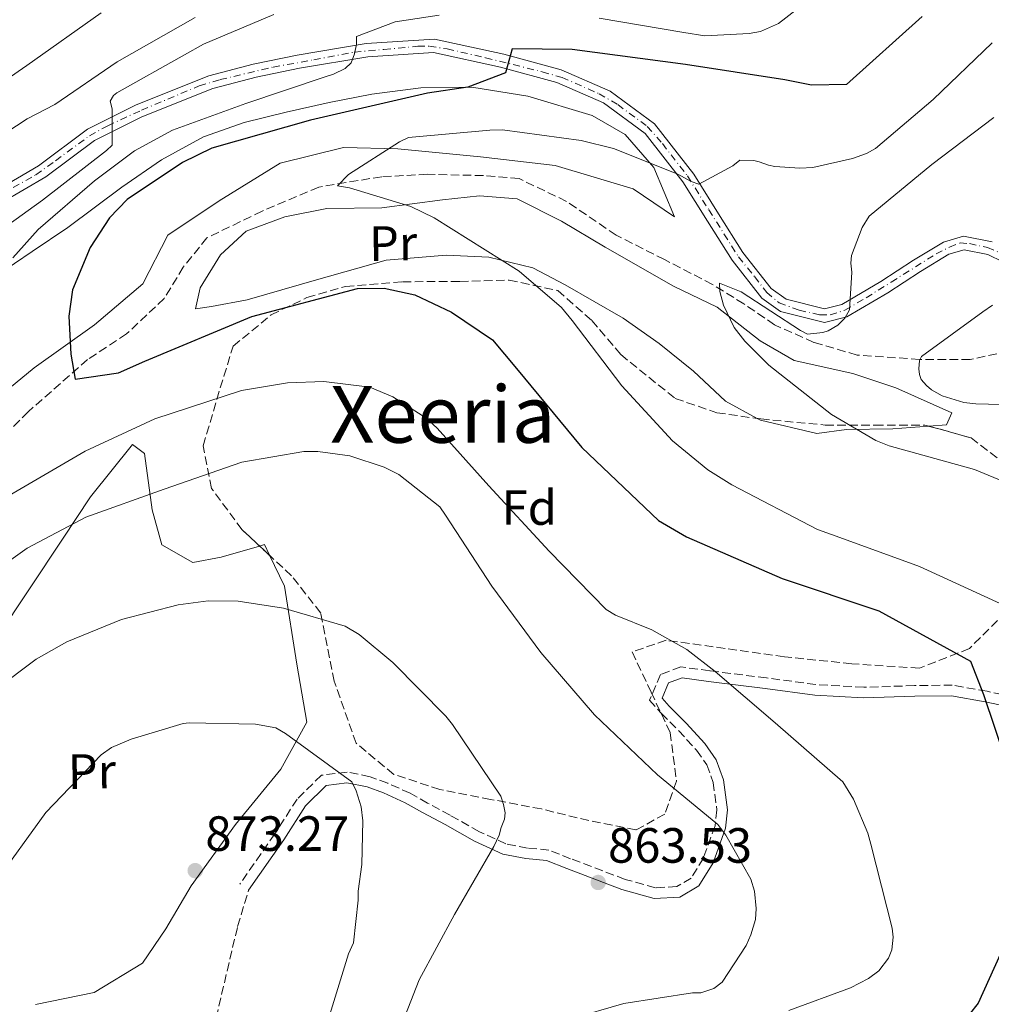
# Model space of a CAD drawing. Units: metres. Extents: x 641085 to 644536, y 4753016 to 4755399.
# Drawn here: x 642257 to 642454, y 4754499 to 4754699 of the extents above; entities that cross this region are included whole.
import ezdxf
from ezdxf.enums import TextEntityAlignment as Align

# ---------------------------------------------------------------- set-up
doc = ezdxf.new("R2010")
doc.units = ezdxf.units.M
doc.header["$MEASUREMENT"] = 0
for name, pattern in [('DGN Style 3', [2.435890702152634, 1.739921930109024, -0.6959687720436097]), ('DGN Style 4', [2.7856150101045474, 1.391937544087219, -0.6959687720436097, 0.001739921930109024, -0.6959687720436097]), ('DGN Style 5', [1.217945351076317, 0.5219765790327072, -0.6959687720436097])]:
    doc.linetypes.add(name, pattern=pattern)
for name, color, linetype, lineweight in [('Barranco lineal', 142, 'DGN Style 3', 13), ('Barranco lineal no visto', 142, 'DGN Style 5', 0), ('Camino', 7, 'DGN Style 3', 0), ('Cota de punto acotado terreno', 7, 'Continuous', 0), ('Curva de nivel directora', 30, 'Continuous', 30), ('Curva de nivel intermedia', 30, 'Continuous', 0), ('Eje pista pavimentada', 7, 'DGN Style 4', 0), ('Etiqueta de uso rústico', 92, 'Continuous', 0), ('Etiqueta de zona arbolada', 92, 'Continuous', 0), ('Línea de cambio de uso (parcela vista)', 92, 'Continuous', 0), ('Línea de pista pavimentada', 7, 'Continuous', 0), ('Margen derecho', 7, 'Continuous', 0), ('pavimentado', 23, 'Continuous', 0), ('Punto acotado terreno (símbolo)', 7, 'Continuous', 0), ('Senda', 7, 'DGN Style 3', 0), ('Texto de Área (paraje) menor', 7, 'Continuous', 0), ('Zona arbolada', 92, 'DGN Style 3', 0)]:
    doc.layers.add(name, color=color, linetype=linetype, lineweight=lineweight)
doc.styles.add('Style-Arial', font='arial.ttf')

# ---------------------------------------------------------------- blocks, each defined once
blk = doc.blocks.new('5PATER')
at = {"layer": 'Barranco lineal no visto', "linetype": 'Continuous', "lineweight": 0}
h = blk.add_hatch(color=51, dxfattribs=at)
edge = h.paths.add_edge_path()
edge.add_ellipse((0, 0), major_axis=(-0.1095731443231308, -0.1110710700762829), ratio=0.9994222409660317, start_angle=0, end_angle=360)

msp = doc.modelspace()

# ---------------------------------------------------------------- linework, layer by layer
at = {"layer": 'Barranco lineal', "color": 142, "linetype": 'DGN Style 3', "lineweight": 13}
msp.add_polyline3d([(642459.9400000004, 4754632.130000001, 833.4499999999972), (642449.75, 4754629.92, 833.6600000000036), (642439.54, 4754629.939999999, 833.9700000000012), (642426.8799999999, 4754630.82, 836.25), (642418.1500000004, 4754633.380000001, 837.0800000000019), (642410.1900000004, 4754636.939999999, 837.529999999999), (642403.9800000006, 4754641.17, 838.3600000000006), (642397.6299999999, 4754645.109999999, 839.5700000000071), (642387.9199999999, 4754650.130000001, 840.5200000000042), (642378.1299999999, 4754655.08, 841.1399999999995), (642368.0700000003, 4754661.930000001, 841.929999999993), (642358.4600000001, 4754666.529999999, 842.6300000000047), (642351.2400000002, 4754667.140000001, 843.1000000000058), (642339.9299999997, 4754667.4, 843.8399999999965), (642330.6799999997, 4754666.92, 844.4400000000023), (642317.9199999999, 4754664.83, 845.279999999999), (642306.4699999997, 4754659.939999999, 846.1300000000047), (642295.3099999997, 4754654.550000001, 847), (642290.5099999999, 4754648.619999999, 847.5599999999978), (642286.6500000004, 4754642.27, 848.1300000000047), (642279.04, 4754635.100000001, 848.9400000000023), (642271.1299999999, 4754629.9, 849.6999999999971), (642259.1200000001, 4754619.34, 851.1699999999984), (642249.5800000001, 4754609.730000001, 852.6499999999943)], dxfattribs=at)
at = {"layer": 'Camino', "color": 7, "linetype": 'DGN Style 3', "lineweight": 0}
msp.add_polyline3d([(642458.609999998, 4754561.59, 847.5399999999937), (642453.19, 4754562.77, 848.25), (642446.1499999991, 4754564.02, 849.179999999993), (642438.5100000014, 4754563.91, 850.3800000000049), (642428.2399999986, 4754563.59, 851.5200000000042), (642418.510000001, 4754564.150000001, 852.4199999999984), (642408.5599999978, 4754565.480000001, 853.3699999999952), (642397.0599999978, 4754566.910000003, 855.0599999999978), (642391.2300000007, 4754567.720000001, 855.8099999999978), (642387.0699999988, 4754566.179999999, 856.350000000006), (642384.8799999983, 4754560.970000001, 857.1499999999943), (642387.2699999999, 4754558.300000002, 857.4100000000036), (642390.7500000001, 4754554.810000001, 857.6699999999984), (642394.36, 4754550.830000003, 857.800000000003), (642396.4600000011, 4754547.920000002, 858.1100000000006), (642397.7499999985, 4754544.340000001, 858.4900000000055), (642398.5100000007, 4754538.770000001, 859.1399999999995), (642398.1299999985, 4754535.529999999, 859.6600000000036), (642395.7699999983, 4754529.01, 860.2200000000014), (642393.3000000005, 4754524.960000002, 860.8300000000019), (642390.3700000001, 4754523.25, 861.2299999999959), (642386.0499999997, 4754523.010000001, 861.7899999999937), (642379.9600000009, 4754524.710000002, 862.9400000000023), (642368.9100000003, 4754528.890000002, 864.029999999999), (642364.519999998, 4754530.630000004, 864.5800000000019), (642360.1799999997, 4754531.050000001, 865.0599999999978), (642355.8199999987, 4754531.910000001, 865.7299999999962), (642350.4400000009, 4754534.340000001, 866.5599999999978), (642344.5300000011, 4754537.680000001, 867.3200000000071), (642339.9600000001, 4754540.160000001, 868.1600000000036), (642336.4100000006, 4754542.130000004, 868.75), (642331.8799999978, 4754544.180000001, 869.2500000000002), (642328.3099999981, 4754545.490000002, 869.75), (642323.659999999, 4754546.42, 870.2700000000042), (642318.4600000001, 4754545.77, 870.8099999999978), (642313.5499999992, 4754540.970000001, 871.6199999999956), (642309.0499999998, 4754533.910000001, 872.300000000003), (642301.9400000019, 4754523.740000002, 873.100000000006)], dxfattribs=at)
at = {"layer": 'Curva de nivel directora', "color": 30, "linetype": 'Continuous', "lineweight": 30, "elevation": 850.0000000000002, "flags": 128}
for points in [[(642440.0699999994, 4754699.330000001), (642424.7199999981, 4754685.550000001), (642417.6500000005, 4754685.45), (642412.2699999983, 4754686.500000001), (642392.1499999993, 4754689.609999999), (642369.2099999997, 4754692.680000001), (642357.0500000003, 4754692.79), (642355.7099999991, 4754687.970000002), (642348.1099999996, 4754685.03), (642339.9299999988, 4754683.789999999), (642316.2599999983, 4754678.36), (642296.2699999991, 4754672.710000002), (642290.3799999993, 4754669.800000002), (642279.1699999999, 4754662.289999999), (642275.5499999989, 4754658.570000002), (642271.6799999998, 4754652.580000003), (642268.1199999992, 4754644.039999999), (642267.3500000002, 4754638.660000001), (642267.7399999992, 4754631.03), (642268.66, 4754625.960000001), (642277.4099999985, 4754627.210000004), (642282.7500000007, 4754629.550000001), (642304.3800000005, 4754638.620000001), (642325.7899999992, 4754644.289999999), (642331.1600000003, 4754644.37), (642337.4000000008, 4754643.04), (642344.7999999992, 4754639.470000003), (642353.0800000007, 4754633.930000002), (642357.9600000001, 4754628.07), (642371.1900000002, 4754612.140000001), (642386.6699999986, 4754597.37), (642392.3700000006, 4754594.060000001), (642411.7099999995, 4754585.570000002), (642431.3099999997, 4754579.060000002), (642449.8300000004, 4754568.860000002), (642452.459999999, 4754562.119999999), (642459.2499999995, 4754541.859999999)], [(642459.3199999988, 4754517.270000001), (642451.3700000005, 4754499.630000001), (642447.7599999984, 4754495.050000001), (642443.8400000001, 4754491.890000002), (642437.6699999988, 4754488.41), (642430.9099999998, 4754486.900000001), (642411.1699999986, 4754483.230000001), (642406.1300000005, 4754479.770000001), (642402.23, 4754475.75), (642392.8099999987, 4754462.050000001), (642392.3199999993, 4754456.67), (642393.8199999991, 4754450.760000001), (642396.1599999992, 4754445.420000001), (642399.6199999994, 4754440.380000001), (642403.6200000005, 4754437.330000003), (642410.4399999998, 4754434.880000002), (642418.1, 4754433.29), (642424.0299999998, 4754433.370000001), (642444.9499999988, 4754433.67), (642455.709999999, 4754432.41)]]:
    msp.add_lwpolyline(points, dxfattribs=at)
at = {"layer": 'Curva de nivel intermedia', "color": 30, "linetype": 'Continuous', "lineweight": 0, "flags": 128}
for points, elevation in [([(642419.5999999996, 4754704.680000001), (642410.9600000007, 4754697.929999999), (642407.3200000017, 4754696.329999999), (642405.0700000009, 4754695.869999998), (642396.0499999997, 4754695.460000002), (642391.8099999997, 4754696.109999999), (642374.7100000004, 4754698.970000001)], 855), ([(642273.9200000018, 4754700.07), (642258.8400000009, 4754689.42), (642244.4599999997, 4754679.489999999), (642229.6800000007, 4754668.009999999), (642216.8500000008, 4754658.099999998), (642212.6799999999, 4754653.810000001), (642207.4200000007, 4754646.830000001), (642203.1600000004, 4754639.01), (642204.8600000013, 4754638.189999999), (642206.0100000001, 4754637.220000001), (642205.4600000003, 4754636.089999998), (642204.3499999995, 4754634.380000001), (642203.5300000013, 4754632.669999998), (642198.1, 4754618.220000001), (642196.5900000011, 4754615.38), (642189.4699999999, 4754600.050000001), (642183.6200000005, 4754585.029999998), (642177.6300000001, 4754569.86), (642171.8000000007, 4754553.279999999), (642169.8400000005, 4754542.26), (642168.0900000003, 4754526.58), (642168.1500000006, 4754522.499999999), (642167.6900000002, 4754505.009999999), (642167.2499999999, 4754486.529999998)], 870), ([(642292.9000000006, 4754699.149999999), (642277.1000000001, 4754690.180000001), (642264.5300000017, 4754681.55), (642258.9300000003, 4754678.65), (642246.0800000003, 4754670.289999999)], 865), ([(642308.8700000009, 4754699.730000001), (642294.5700000003, 4754693.749999999), (642290.7900000006, 4754691.579999999), (642277.0900000011, 4754683.92), (642276.3899999993, 4754683.349999999), (642275.7000000009, 4754682.210000001), (642276.1400000012, 4754680.66), (642276.11, 4754673.329999999), (642275.0000000013, 4754672.189999999), (642262.0300000005, 4754662.140000001), (642247.930000001, 4754652.07)], 860.0000000000002), ([(642342.2800000003, 4754699.640000002), (642333.4199999999, 4754698.249999999), (642325.560000001, 4754695.32), (642325.5800000012, 4754693.77), (642325.1900000002, 4754691.789999999), (642324.5100000005, 4754689.939999999), (642323.260000001, 4754688.800000001), (642320.8800000006, 4754687.640000001), (642319.05, 4754687.050000001), (642303.2000000003, 4754681.749999999), (642288.3299999996, 4754676.319999999), (642280.6400000006, 4754672.130000001), (642272.5400000003, 4754666.09), (642261.1200000008, 4754656.199999998), (642255.990000001, 4754650.489999999)], 855), ([(642454.2500000016, 4754693.990000002), (642442.2900000013, 4754682.539999997), (642430.5900000001, 4754672.649999999), (642428.7700000005, 4754671.640000002), (642425.9600000009, 4754670.609999998), (642417.9500000001, 4754668.81), (642415.2800000012, 4754668.630000001), (642410.2000000007, 4754668.979999999), (642408.9300000012, 4754669.24), (642407.0800000003, 4754669.92), (642405.9500000017, 4754670.189999999), (642403.1300000009, 4754670.289999999), (642401.7400000005, 4754669.140000001), (642394.8800000007, 4754665.380000001), (642393.3200000006, 4754665.92), (642390.6200000005, 4754667.430000001), (642377.5800000004, 4754672.609999999), (642371.0700000017, 4754674.209999999), (642355.1100000001, 4754676.38), (642352.5800000001, 4754676.34), (642336.1, 4754674.84), (642334.2800000005, 4754673.970000001), (642323.9400000006, 4754667.339999998), (642321.7200000011, 4754665.05)], 845), ([(642454.5500000011, 4754678.890000001), (642441.9900000016, 4754669.41), (642429.3099999992, 4754658.939999999), (642427.9300000002, 4754656.659999998), (642425.7599999999, 4754650.99), (642425.6400000014, 4754649.439999999), (642425.8100000012, 4754647.609999998)], 840), ([(642321.7200000011, 4754665.05), (642324.1200000016, 4754664.660000001), (642336.5800000007, 4754660.890000001), (642341.2699999999, 4754658.560000001), (642358.4800000008, 4754647.81), (642367.0400000016, 4754640.46), (642369.1900000018, 4754637.81), (642379.2400000012, 4754624.56), (642389.5499999998, 4754613.430000001), (642396.6800000002, 4754607.599999999), (642401.5199999993, 4754604.57), (642418.8500000008, 4754595.509999999), (642422.6700000007, 4754594.149999999), (642439.5300000008, 4754588.05), (642456.7100000003, 4754580.109999998)], 845), ([(642425.8100000012, 4754647.609999998), (642425.3500000007, 4754639.989999998), (642424.3899999997, 4754638.279999998), (642423.0000000015, 4754636.859999999), (642421.0400000013, 4754635.699999999), (642419.9200000014, 4754635.4), (642416.8200000012, 4754635.08), (642415.4000000019, 4754635.76), (642403.4500000004, 4754643.63), (642399.0500000016, 4754645.4), (642399.0800000007, 4754643.71), (642399.8200000006, 4754640.9), (642401.9999999999, 4754636.42), (642404.15, 4754633.63), (642409.0100000015, 4754628.759999999), (642421.7000000007, 4754618.789999999), (642430.6600000015, 4754613.56), (642433.3500000006, 4754612.469999999), (642450.6200000016, 4754607.640000002), (642466.780000002, 4754600.96)], 840), ([(642454.2699999996, 4754640.9), (642452.3099999992, 4754639.600000001), (642439.8900000006, 4754630.539999999), (642439.4800000016, 4754629.689999999), (642439.3699999999, 4754627.999999999), (642439.5199999996, 4754626.869999998), (642439.8200000012, 4754625.890000001), (642440.9600000012, 4754624.640000001), (642441.9600000003, 4754623.810000001), (642444.0999999995, 4754622.57), (642448.4800000003, 4754621.220000001), (642450.8800000009, 4754620.970000001), (642471.6200000012, 4754620.42)], 835.0000000000001), ([(642255.2600000001, 4754602.409999998), (642270.6400000004, 4754611.369999999), (642284.7800000003, 4754617.909999999), (642302.3200000019, 4754623.660000001), (642311.6100000013, 4754625.189999999), (642318.9299999992, 4754625.439999999), (642328.2600000012, 4754624.3), (642332.9300000004, 4754622.390000002), (642339.6200000005, 4754618.12), (642341.9100000014, 4754616.039999999), (642352.360000001, 4754604.34), (642364.5300000014, 4754591.119999999), (642376.1200000008, 4754579.300000002), (642377.9699999995, 4754578.199999999), (642385.3400000011, 4754575.2), (642392.4400000023, 4754571.21), (642398.1500000008, 4754566.78), (642410.27, 4754556.38), (642423.9800000006, 4754544.449999998), (642426.1399999999, 4754540.949999998), (642429.0600000012, 4754534.090000001), (642429.6500000012, 4754531.84), (642433.9800000007, 4754514.84), (642434.1500000006, 4754513.010000001), (642433.9000000004, 4754510.470000002), (642433.2200000008, 4754508.770000001), (642431.2800000006, 4754506.210000001), (642429.1900000008, 4754504.630000001), (642425.5499999997, 4754502.739999999), (642413.0700000006, 4754498.199999998)], 855), ([(642255.1600000019, 4754589.009999999), (642258.9300000003, 4754591.749999999), (642270.8200000015, 4754597.980000001), (642286.6700000011, 4754603.699999998), (642302.3900000012, 4754609.140000001), (642314.9000000015, 4754611.289999999), (642317.7200000001, 4754611.329999999), (642324.2200000001, 4754610.429999999), (642331.1600000003, 4754608.130000001), (642334.1399999997, 4754606.62), (642342.4099999999, 4754600.109999998), (642343.560000001, 4754598.439999999), (642352.9300000009, 4754584.050000001), (642362.8500000006, 4754570.649999999), (642373.7400000005, 4754557.98), (642386.4600000008, 4754545.890000001), (642398.7200000008, 4754535.779999998), (642400.300000001, 4754533.679999999), (642405.3600000015, 4754524.73), (642406.1000000014, 4754522.349999999), (642406.4299999999, 4754518.830000001), (642406.3200000004, 4754516.570000002), (642405.3800000016, 4754513.449999998), (642404.4200000005, 4754511.329999999), (642399.5900000003, 4754503.929999999), (642397.9200000007, 4754502.63), (642395.2600000007, 4754501.749999999), (642393.5599999997, 4754501.73), (642379.6400000014, 4754499.559999999), (642368.9700000006, 4754496.45)], 860.0000000000002), ([(642252.530000001, 4754563.099999999), (642260.7600000009, 4754569.279999998), (642266.9099999999, 4754572.75), (642277.9800000008, 4754577.27), (642289.5000000009, 4754580.249999999), (642295.5500000014, 4754581.05), (642301.62, 4754580.989999999), (642310.7999999999, 4754579.569999999), (642323.260000001, 4754575.939999999), (642326.0999999997, 4754574.289999999), (642332.9500000007, 4754568.600000001), (642343.6700000005, 4754557.759999999), (642344.9700000014, 4754556.08), (642354.7600000014, 4754541.560000001), (642355.3400000003, 4754539.88), (642355.6500000011, 4754538.189999999), (642355.5300000004, 4754536.92), (642354.850000001, 4754535.220000002), (642354.4500000008, 4754533.659999999), (642353.350000001, 4754531.390000001), (642345.3700000015, 4754517.600000001), (642338.2200000011, 4754504.390000001), (642333.0500000013, 4754491.069999999)], 865), ([(642235.4699999999, 4754497.220000001), (642243.0300000014, 4754510.720000001), (642252.2900000019, 4754523.960000001), (642262.6699999998, 4754538.21), (642273.9200000018, 4754549.929999999), (642276.0100000015, 4754551.369999998), (642279.940000001, 4754553.109999999), (642290.4700000009, 4754556.220000001), (642291.7300000016, 4754556.38), (642305.1300000015, 4754556.149999999), (642309.2300000008, 4754555.359999998), (642311.2200000002, 4754554.259999998), (642324.610000001, 4754544.439999999), (642325.4800000006, 4754542.62), (642326.5100000009, 4754539.390000001), (642326.8300000007, 4754536.569999999), (642326.6800000009, 4754527.689999999), (642325.9099999998, 4754522.32), (642325.9299999999, 4754520.489999999), (642324.9300000007, 4754511.88), (642323.9699999996, 4754509.609999998), (642319.3899999997, 4754494.74)], 870)]:
    msp.add_lwpolyline(points, dxfattribs=dict(at, elevation=elevation))
at = {"layer": 'Eje pista pavimentada', "color": 7, "linetype": 'DGN Style 4', "lineweight": 0}
for points in [[(642253.6000000016, 4754663.290000003, 863.2100000000065), (642260.6600000004, 4754667.300000001, 862.0599999999978), (642264.6700000003, 4754670.15, 861.4700000000012), (642271.5199999989, 4754675.210000001, 860.5399999999937), (642275.2100000014, 4754677.210000001, 860.1199999999953), (642282.0699999989, 4754680.380000001, 859.3500000000058), (642293.73, 4754685.300000001, 857.8899999999995), (642297.9499999998, 4754686.560000001, 857.4100000000036), (642308.699999999, 4754689.100000001, 856.2899999999937), (642316.9299999988, 4754690.570000002, 855.279999999999), (642325.1200000007, 4754692.150000001, 854.3999999999943), (642331.129999999, 4754692.680000001, 853.2700000000042), (642337.9899999987, 4754693.310000001, 852.4299999999931), (642340.3099999988, 4754693.310000001, 852.1499999999943), (642343.8899999995, 4754692.779999999, 851.6600000000036), (642351.6999999993, 4754690.990000002, 850.5700000000071), (642363.159999999, 4754688.15, 848.9900000000052)], [(642363.159999999, 4754688.15, 848.9900000000052), (642367.16, 4754686.99, 848.4600000000064), (642374.6499999979, 4754683.720000003, 847.8200000000071), (642378.4499999976, 4754681.51, 847.4900000000055), (642384.4200000024, 4754677.090000001, 846.9900000000052), (642387.4699999989, 4754673.61, 846.4199999999984), (642392.5399999983, 4754667.07, 845.1300000000049), (642396.8599999989, 4754660.220000002, 844.2899999999937), (642402.8700000015, 4754650.720000003, 842.7899999999937), (642406.1399999993, 4754646.710000002, 842.529999999999), (642408.5899999992, 4754643.490000002, 842.3099999999978), (642411.1200000015, 4754641.380000001, 841.3200000000071), (642415.1299999993, 4754639.900000001, 840.7100000000064), (642419.3500000016, 4754638.949999999, 840.1999999999971), (642421.4600000015, 4754638.949999999, 839.820000000007), (642424.4099999998, 4754639.900000001, 839.3600000000006), (642428.7300000003, 4754642.430000001, 838.8000000000029), (642433.7899999986, 4754645.59, 838.1799999999931), (642442.8599999989, 4754651.290000002, 837.1600000000037), (642445.6000000016, 4754652.66, 836.8099999999979), (642447.7100000015, 4754653.51, 836.2500000000001), (642449.6099999992, 4754653.400000002, 835.9100000000036), (642453.2999999995, 4754652.560000001, 835.3099999999978), (642456.3599999994, 4754651.290000002, 835)]]:
    msp.add_polyline3d(points, dxfattribs=at)
at = {"layer": 'Línea de cambio de uso (parcela vista)', "color": 92, "linetype": 'Continuous', "lineweight": 0, "extrusion": (0.01498731054201352, 0.1776771853980717, 0.9839746939386891), "elevation": 855258.0605392904, "flags": 128}
msp.add_lwpolyline([(-240395.9813226213, -4714811.535342978), (-240396.9215147566, -4714811.902123714), (-240398.1352861417, -4714809.820334582)], dxfattribs=at)
at = {"layer": 'Línea de cambio de uso (parcela vista)', "color": 92, "linetype": 'Continuous', "lineweight": 0}
for points in [[(642252.7400000002, 4754646.949999999, 855.6300000000047), (642259.9500000002, 4754651.789999999, 854.2200000000012), (642267.1600000003, 4754656.619999999, 852.7599999999949), (642278.0700000003, 4754664.83, 851.9199999999984), (642286.0700000003, 4754670.34, 851.929999999993), (642294.6100000005, 4754674.960000001, 852.1900000000023), (642302.8600000005, 4754677.880000001, 852.3300000000017), (642311.3499999996, 4754680, 852.1100000000006), (642320.0199999996, 4754681.939999999, 851.6499999999943), (642328.6900000004, 4754683.640000001, 851.429999999993), (642338.5700000003, 4754684.91, 850.4900000000052), (642348.8799999999, 4754685.060000001, 849.8699999999953), (642360.2100000001, 4754683.24, 847.6699999999984), (642373.2699999996, 4754679.32, 846.75), (642379.9699999997, 4754675.460000001, 846.279999999999), (642385.7199999997, 4754668.75, 845.2400000000052), (642389.9600000001, 4754658.779999999, 843.1600000000036)], [(642389.9600000001, 4754658.779999999, 843.1600000000036), (642381.54, 4754664.449999999, 843.7100000000064), (642365.7800000003, 4754669.180000001, 843.4900000000052), (642350.6399999997, 4754670.949999999, 843.8800000000047), (642342.29, 4754671.77, 844.75), (642333.9299999997, 4754672.550000001, 845.029999999999), (642322.9100000003, 4754672.82, 847.2299999999959), (642310.0899999999, 4754669.67, 849.0200000000042), (642297.7599999999, 4754662, 849.0800000000017), (642287.3899999997, 4754655.07, 849.4100000000036), (642282.2999999998, 4754645.25, 850.3699999999953), (642272.5300000003, 4754636.91, 850.8399999999965), (642260.3499999996, 4754628.26, 852.1999999999971), (642250.6600000003, 4754620.34, 854.1499999999943)], [(642441.3833, 4754616.4462, 837.6777000000002), (642444.9699999997, 4754616.730000001, 837.1300000000047), (642446.0700000003, 4754619.140000001, 836.0899999999965), (642434.6900000004, 4754624.210000001, 836.4400000000023), (642426.0300000003, 4754627.060000001, 837.3099999999977), (642414.1200000001, 4754629.720000001, 838.7700000000042), (642407.2699999996, 4754633.720000001, 839.1499999999943), (642398.5599999997, 4754640.52, 840.2299999999959), (642389.7300000006, 4754644.779999999, 840.9400000000023), (642375.9100000003, 4754652.640000001, 841.8300000000017), (642367.0700000003, 4754657.890000001, 842.2899999999937), (642358.0999999996, 4754662.430000001, 843.1300000000047), (642350.4600000001, 4754663.029999999, 843.4900000000052), (642342.9800000006, 4754662.220000001, 844.4400000000023), (642330.7100000001, 4754660.630000001, 845.5099999999949), (642319.5499999998, 4754660.470000001, 847.679999999993), (642311.0899999999, 4754658.800000001, 847.9499999999971), (642303.2100000001, 4754655.859999999, 848.3699999999953), (642298.0499999998, 4754651.119999999, 849.0899999999965), (642293.9000000004, 4754644.42, 849.6699999999984), (642292.9800000006, 4754640.17, 850.300000000003), (642296.2199999997, 4754640.640000001, 850.179999999993), (642303.4100000003, 4754642.01, 849.7200000000012), (642317.4900000002, 4754646.02, 849.5800000000017), (642331.5700000003, 4754650.039999999, 848.279999999999), (642343.7100000001, 4754651.060000001, 846.7700000000042), (642352.3399999999, 4754650.619999999, 845.300000000003), (642361.2699999996, 4754648.480000001, 844.5099999999949), (642367.8200000003, 4754645.039999999, 844.1600000000036), (642379.5099999999, 4754638.279999999, 843.300000000003), (642386.8200000003, 4754633.15, 842.8300000000017), (642393.79, 4754627.59, 842.3899999999995), (642400.2400000002, 4754621.470000001, 842.3099999999978), (642406.6725000005, 4754617.9827, 842.093200000003)], [(642406.6725000005, 4754617.9827, 842.093200000003), (642407.3600000005, 4754617.609999999, 842.0700000000071), (642418.7100000001, 4754614.939999999, 841.0899999999965), (642424.7699999996, 4754615.730000001, 840.25), (642434.0999999996, 4754615.869999999, 838.7899999999936), (642441.3833, 4754616.4462, 837.6777000000002)], [(642214.9600000001, 4754499.279999999, 864.75), (642216.6100000005, 4754507.92, 864.0599999999978), (642218.25, 4754516.57, 862.9900000000052), (642217.0300000003, 4754522.91, 861.6699999999984), (642218.54, 4754535.789999999, 859.9900000000052), (642223.3099999997, 4754548.869999999, 859.779999999999), (642225.7199999997, 4754556.869999999, 859.2899999999937), (642228.1699999999, 4754564.91, 858.9900000000052), (642232.5899999999, 4754572.32, 858.6600000000036), (642235.4199999999, 4754571.789999999, 859.2200000000012), (642243.2199999997, 4754570.350000001, 861.1900000000023), (642249.0099999999, 4754570.15, 862.7100000000064), (642252.6399999997, 4754573.449999999, 862.6900000000023), (642259.3600000005, 4754583.480000001, 861.7299999999959), (642266.0700000003, 4754593.57, 860.3899999999995), (642271.7400000002, 4754602.130000001, 858.5800000000017), (642280.2199999997, 4754612.710000001, 856.0200000000042), (642282.6500000004, 4754610.9, 856.9900000000052), (642284.2199999997, 4754599.480000001, 860.679999999993), (642286.1600000003, 4754592.439999999, 862.2599999999949), (642292.4299999997, 4754588.850000001, 863.2700000000042), (642298.2100000001, 4754589.92, 863.4199999999984), (642305.9628, 4754592.169399999, 862.8953999999941)], [(642307.9672999998, 4754590.3068, 863.201199999996), (642311.0099999999, 4754584.02, 864.2899999999937), (642313.4900000002, 4754568.230000001, 867.1399999999995), (642315.5, 4754556.529999999, 869.1199999999953), (642310.2599999999, 4754546.980000001, 870.9700000000012), (642301.0899999999, 4754535.83, 872.1600000000036), (642292.0800000001, 4754523.4, 873.3099999999978), (642286.9699999997, 4754514.710000001, 873.6900000000023), (642282.2599999999, 4754507.720000001, 874.0700000000071), (642272.4500000002, 4754501.779999999, 874.0399999999937), (642260.6100000005, 4754499.359999999, 873.5700000000071)]]:
    msp.add_polyline3d(points, dxfattribs=at)
at = {"layer": 'Línea de pista pavimentada', "color": 7, "linetype": 'Continuous', "lineweight": 0}
for points in [[(642252.6600000006, 4754664.100000001, 863.2700000000042), (642261.199999999, 4754669.110000002, 861.850000000006), (642271.1299999978, 4754676.51, 860.5099999999949), (642280.9899999971, 4754681.470000002, 859.4100000000036), (642295.6599999988, 4754687.360000002, 857.6000000000058), (642304.6299999986, 4754689.680000002, 856.6900000000023), (642313.5499999992, 4754691.51, 855.7400000000055), (642327.5399999992, 4754693.850000001, 853.6999999999971), (642341.329999998, 4754694.779999999, 852.0399999999939), (642355.3799999984, 4754691.699999999, 850.1100000000006), (642366.9899999979, 4754688.540000001, 848.5099999999949), (642376.8999999987, 4754684.230000002, 847.679999999993), (642385.8700000007, 4754677.590000001, 846.9400000000023), (642393.8099999978, 4754667.41, 845.3200000000071), (642398.8599999994, 4754659.380000001, 844.0599999999978), (642403.7800000012, 4754651.58, 842.800000000003), (642409.4999999988, 4754644.310000001, 842.3099999999978), (642412.5599999988, 4754642.119999999, 841.050000000003), (642420.2700000001, 4754640.199999999, 840.1000000000058), (642423.7600000015, 4754641.07, 839.0500000000028), (642431.6999999987, 4754645.690000001, 838.3899999999995), (642438.27, 4754650.010000002, 837.4400000000026), (642444.3599999987, 4754653.699999999, 837.0200000000043), (642448.4200000024, 4754654.870000001, 836.0800000000019), (642454.2199999981, 4754653.76, 835.2200000000014)], [(642420.2700000001, 4754637.430000001, 840.1000000000058), (642411.4099999999, 4754639.640000002, 841.050000000003), (642407.6200000013, 4754642.34, 842.3099999999978), (642401.5799999973, 4754650.029999999, 842.800000000003), (642396.5899999985, 4754657.950000001, 844.0599999999978), (642391.6099999985, 4754665.860000002, 845.3200000000071), (642383.9799999997, 4754675.640000002, 846.9400000000023), (642375.5500000009, 4754681.890000002, 847.679999999993), (642366.0899999995, 4754685.990000002, 848.5099999999949), (642354.739999997, 4754689.08, 850.1100000000006), (642341.1299999991, 4754692.07, 852.0399999999939), (642327.8599999989, 4754691.180000002, 853.6999999999971), (642314.0399999988, 4754688.860000002, 855.7400000000055), (642305.239999999, 4754687.06, 856.6900000000023), (642296.4999999994, 4754684.800000002, 857.6000000000058), (642282.089999999, 4754679.010000001, 859.4100000000036), (642272.5499999993, 4754674.220000001, 860.5099999999949), (642262.69, 4754666.869999999, 861.850000000006), (642253.9300000002, 4754661.730000001, 863.2700000000042)], [(642587.3399999988, 4754621.780000002, 827.6699999999983), (642585.7899999976, 4754621.670000002, 827.6999999999972), (642576.6700000003, 4754621.970000001, 828.3000000000029), (642563.5100000018, 4754622.980000001, 829.3099999999977), (642552.0499999997, 4754623.949999999, 830.2599999999949), (642537.3899999993, 4754626.2, 831.2500000000001), (642522.730000001, 4754628.630000002, 831.779999999999), (642511.1200000013, 4754629.66, 831.9299999999931), (642502.1400000004, 4754630.030000002, 832.0599999999977), (642489.6700000003, 4754632.540000001, 832.8000000000029), (642480.5899999987, 4754635.240000002, 833.1699999999984), (642474.2499999999, 4754638.189999999, 833.779999999999), (642465.8399999988, 4754643.730000001, 834.3600000000007), (642459.4100000004, 4754648.230000002, 834.6699999999983), (642453.3599999998, 4754651.180000001, 835.2200000000014), (642448.5499999997, 4754652.100000001, 836.0800000000019), (642445.4499999996, 4754651.210000002, 837.0200000000043), (642439.6999999983, 4754647.74, 837.4400000000026), (642433.1200000002, 4754643.410000001, 838.3899999999995), (642424.7800000008, 4754638.550000002, 839.0500000000028), (642420.2700000001, 4754637.430000001, 840.1000000000058)]]:
    msp.add_polyline3d(points, dxfattribs=at)
at = {"layer": 'Margen derecho', "color": 7, "linetype": 'Continuous', "lineweight": 0}
msp.add_polyline3d([(642458.2699999983, 4754559.460000002, 847.5399999999937), (642452.7800000008, 4754560.650000001, 848.25), (642445.9699999981, 4754561.86, 849.179999999993), (642438.5599999984, 4754561.76, 850.3800000000049), (642428.2099999995, 4754561.440000001, 851.5200000000042), (642418.3099999977, 4754562.000000001, 852.4199999999984), (642408.2899999997, 4754563.350000001, 853.3699999999952), (642396.7800000006, 4754564.770000001, 855.0599999999978), (642391.4699999976, 4754565.510000001, 855.8099999999978), (642388.6999999982, 4754564.480000002, 856.350000000006), (642387.3999999973, 4754561.390000001, 857.1499999999943), (642388.829999998, 4754559.790000003, 857.4100000000036), (642392.3099999981, 4754556.300000002, 857.6699999999984), (642396.0399999986, 4754552.180000001, 857.800000000003), (642398.3799999988, 4754548.930000001, 858.1100000000006), (642399.8599999985, 4754544.850000001, 858.4900000000055), (642400.6799999988, 4754538.790000001, 859.1399999999995), (642400.2399999985, 4754535.040000003, 859.6600000000036), (642397.7300000006, 4754528.070000002, 860.2200000000014), (642394.8599999984, 4754523.37, 860.8300000000019), (642391.0000000005, 4754521.119999999, 861.2299999999959), (642385.8099999982, 4754520.84, 861.7899999999937), (642379.2899999982, 4754522.660000003, 862.9400000000023), (642368.1299999978, 4754526.880000002, 864.029999999999), (642364.0100000007, 4754528.520000001, 864.5800000000019), (642359.870000001, 4754528.92, 865.0599999999978), (642355.1599999993, 4754529.840000002, 865.7299999999962), (642349.4699999986, 4754532.410000003, 866.5599999999978), (642343.4800000006, 4754535.790000001, 867.3200000000071), (642338.9299999997, 4754538.270000001, 868.1600000000036), (642335.4400000006, 4754540.199999999, 868.75), (642331.0599999975, 4754542.190000001, 869.2500000000002), (642327.719999998, 4754543.410000001, 869.75), (642323.5799999986, 4754544.24, 870.2700000000042), (642319.449999998, 4754543.720000002, 870.8099999999978), (642315.2300000001, 4754539.600000001, 871.6199999999956), (642310.8400000002, 4754532.720000003, 872.300000000003), (642303.7100000001, 4754522.51, 873.100000000006)], dxfattribs=at)
at = {"layer": 'pavimentado', "color": 23, "linetype": 'Continuous', "lineweight": 0}
for points in [[(642252.6600000011, 4754664.099999999, 863.2700000000042), (642261.1999999996, 4754669.11, 861.8500000000058), (642271.1299999983, 4754676.509999999, 860.5099999999949), (642280.9899999975, 4754681.470000001, 859.4100000000036), (642295.6599999993, 4754687.36, 857.6000000000058), (642304.6299999991, 4754689.680000001, 856.6900000000023), (642313.5499999997, 4754691.509999999, 855.7400000000052), (642327.5399999997, 4754693.850000001, 853.6999999999971), (642341.3299999986, 4754694.779999999, 852.0399999999937), (642355.3799999988, 4754691.699999999, 850.1100000000006), (642366.9899999984, 4754688.540000001, 848.5099999999949), (642376.8999999993, 4754684.230000001, 847.679999999993), (642385.8700000012, 4754677.590000001, 846.9400000000023), (642393.8099999983, 4754667.409999999, 845.3200000000071), (642398.86, 4754659.380000001, 844.0599999999978), (642403.7800000017, 4754651.58, 842.800000000003), (642409.4999999994, 4754644.310000001, 842.3099999999978), (642412.5599999992, 4754642.119999998, 841.050000000003), (642420.2700000006, 4754640.199999998, 840.1000000000058), (642423.760000002, 4754641.07, 839.050000000003), (642431.6999999991, 4754645.690000001, 838.3899999999995), (642438.2700000005, 4754650.010000001, 837.4400000000023), (642444.3599999992, 4754653.699999998, 837.0200000000042), (642448.4200000028, 4754654.87, 836.0800000000019), (642454.2199999986, 4754653.759999999, 835.2200000000012)], [(642459.4100000008, 4754648.230000001, 834.6699999999983), (642453.3600000002, 4754651.180000001, 835.2200000000012), (642448.5500000003, 4754652.100000001, 836.0800000000019), (642445.4500000001, 4754651.210000001, 837.0200000000042), (642439.6999999988, 4754647.739999999, 837.4400000000023), (642433.1200000007, 4754643.41, 838.3899999999995), (642424.7800000012, 4754638.550000001, 839.050000000003), (642420.2700000006, 4754637.429999999, 840.1000000000058), (642411.4100000004, 4754639.640000002, 841.050000000003), (642407.6200000017, 4754642.34, 842.3099999999978), (642401.579999998, 4754650.029999998, 842.800000000003), (642396.589999999, 4754657.95, 844.0599999999978), (642391.6099999989, 4754665.86, 845.3200000000071), (642383.9800000002, 4754675.640000002, 846.9400000000023), (642375.5500000013, 4754681.890000001, 847.679999999993), (642366.0899999999, 4754685.99, 848.5099999999949), (642354.7399999974, 4754689.079999999, 850.1100000000006), (642341.1299999997, 4754692.07, 852.0399999999937), (642327.8599999994, 4754691.180000001, 853.6999999999971), (642314.0399999992, 4754688.86, 855.7400000000052), (642305.2399999994, 4754687.060000001, 856.6900000000023), (642296.4999999999, 4754684.800000002, 857.6000000000058), (642282.0899999995, 4754679.01, 859.4100000000036), (642272.5499999998, 4754674.220000001, 860.5099999999949), (642262.6900000004, 4754666.869999998, 861.8500000000058), (642253.9300000007, 4754661.73, 863.2700000000042)]]:
    msp.add_polyline3d(points, dxfattribs=at)
at = {"layer": 'Senda', "color": 7, "linetype": 'DGN Style 3', "lineweight": 0}
msp.add_polyline3d([(642223.8299999969, 4754271.840000001, 907.5099999999949), (642234.5100000009, 4754283.380000001, 902.5700000000071), (642241.7699999987, 4754297.91, 897.8800000000047), (642243.0499999993, 4754312.020000001, 895.600000000006), (642245.1900000006, 4754325.690000001, 893.7299999999959), (642245.6199999999, 4754338.940000001, 892.1300000000049), (642244.329999998, 4754351.330000001, 891.2599999999949), (642245.6199999999, 4754356.890000002, 890.1499999999944), (642251.6000000011, 4754362.869999999, 886.6399999999995), (642260.1399999995, 4754365.01, 882.9499999999971), (642269.5399999986, 4754370.560000002, 879.2500000000002), (642275.0899999985, 4754382.100000001, 876.100000000006), (642276.8000000005, 4754393.640000001, 874.8600000000006), (642275.0899999985, 4754412.439999999, 874.6699999999984), (642277.2299999997, 4754432.100000001, 874.5899999999967), (642281.499999999, 4754454.75, 874.6600000000036), (642287.0599999978, 4754479.540000001, 873.5700000000071), (642296.0299999998, 4754491.930000001, 872.5599999999978), (642301.5100000005, 4754515.189999999, 872.1999999999971), (642303.7100000001, 4754522.51, 873.100000000006)], dxfattribs=at)
at = {"layer": 'Zona arbolada', "color": 92, "linetype": 'DGN Style 3', "lineweight": 0, "extrusion": (-0.1502723325228866, 0.1396344457316603, 0.9787341046695691), "elevation": 568230.4064332749, "flags": 128}
msp.add_lwpolyline([(-3920245.148246747, -2706932.10887244), (-3920245.148246747, -2706934.904619434)], dxfattribs=at)
at = {"layer": 'Zona arbolada', "color": 92, "linetype": 'DGN Style 3', "lineweight": 0}
for points in [[(642457.0099999999, 4754578.800000001, 848.2899999999937), (642449.5999999996, 4754571.41, 852.279999999999), (642439.4800000006, 4754567.449999999, 853.3600000000006), (642425.79, 4754568.350000001, 854.5099999999949), (642412.1600000003, 4754569.75, 855.4400000000023), (642400.1699999999, 4754571.449999999, 857.0599999999978), (642388.2300000006, 4754573.09, 858.2100000000064), (642381.3399999999, 4754570.730000001, 859.279999999999), (642385.2000000002, 4754562.59, 860.1199999999953), (642389.0599999997, 4754554.439999999, 861.0800000000017), (642390.3300000001, 4754544.57, 862.7200000000012), (642387.9699999997, 4754537.9, 863.6499999999943), (642382.1299999999, 4754534.699999999, 864.800000000003), (642372.5999999996, 4754536.600000001, 865.9700000000012), (642362.9900000002, 4754538.949999999, 867), (642352.7100000001, 4754540.9, 868.5700000000071), (642342.4299999997, 4754542.9, 870.3399999999965), (642333.1299999999, 4754545.960000001, 871.8800000000047), (642325.4800000006, 4754552.27, 872.0200000000042), (642321.0700000003, 4754564.789999999, 869.5700000000071), (642318.3300000001, 4754578.609999999, 867.800000000003), (642312.4299999997, 4754586.16, 866.6199999999953), (642302.4000000004, 4754595.480000001, 863.75), (642296.2400000002, 4754603.83, 863.2299999999959), (642294.5300000003, 4754612.480000001, 861.0899999999965), (642298.7100000001, 4754626.529999999, 856.5700000000071), (642300.5999999996, 4754632.630000001, 854.679999999993), (642308.29, 4754638.960000001, 853.3500000000058), (642315.5300000003, 4754642.439999999, 852.8500000000058), (642323.3300000001, 4754644.689999999, 852.679999999993), (642334.9100000003, 4754645.65, 852.0200000000042), (642346.5, 4754645.720000001, 850.2700000000042), (642356.4699999997, 4754645.99, 849.029999999999), (642366.3099999997, 4754643.880000001, 847.4100000000036), (642373.2000000002, 4754637.82, 847.6000000000058), (642379.0700000003, 4754630.91, 847.5099999999949), (642390.0800000001, 4754622.02, 846.8999999999943), (642398.5199999996, 4754619.15, 845.1399999999995), (642407.3899999997, 4754617.880000001, 843.1999999999971), (642420.4100000003, 4754616.65, 842.5), (642430.5099999999, 4754616.65, 841.9900000000052), (642440.6200000001, 4754616.66, 841.0200000000042), (642449.9400000004, 4754614.050000001, 840.8999999999943), (642458.2699999996, 4754607.720000001, 842.1100000000006)], [(642305.9628, 4754592.169399999, 864.7694999999949), (642302.4000000004, 4754595.480000001, 863.75), (642296.2400000002, 4754603.83, 863.2299999999959), (642294.5300000003, 4754612.480000001, 861.0899999999965), (642298.7100000001, 4754626.529999999, 856.5700000000071), (642300.5999999996, 4754632.630000001, 854.679999999993), (642308.29, 4754638.960000001, 853.3500000000058), (642315.5300000003, 4754642.439999999, 852.8500000000058), (642323.3300000001, 4754644.689999999, 852.679999999993), (642334.9100000003, 4754645.65, 852.0200000000042), (642346.5, 4754645.720000001, 850.2700000000042), (642356.4699999997, 4754645.99, 849.029999999999), (642366.3099999997, 4754643.880000001, 847.4100000000036), (642373.2000000002, 4754637.82, 847.6000000000058), (642379.0700000003, 4754630.91, 847.5099999999949), (642390.0800000001, 4754622.02, 846.8999999999943), (642398.5199999996, 4754619.15, 845.1399999999995), (642406.6725000005, 4754617.9827, 843.356899999999)], [(642406.6725000005, 4754617.9827, 843.356899999999), (642407.3899999997, 4754617.880000001, 843.1999999999971), (642420.4100000003, 4754616.65, 842.5), (642430.5099999999, 4754616.65, 841.9900000000052), (642440.6200000001, 4754616.66, 841.0200000000042), (642441.3833, 4754616.4462, 841.0102000000044)], [(642441.3833, 4754616.4462, 841.0102000000044), (642449.9400000004, 4754614.050000001, 840.8999999999943), (642458.2699999996, 4754607.720000001, 842.1100000000006)], [(642457.0099999999, 4754578.800000001, 848.2899999999937), (642449.5999999996, 4754571.41, 852.279999999999), (642439.4800000006, 4754567.449999999, 853.3600000000006), (642425.79, 4754568.350000001, 854.5099999999949), (642412.1600000003, 4754569.75, 855.4400000000023), (642400.1699999999, 4754571.449999999, 857.0599999999978), (642388.2300000006, 4754573.09, 858.2100000000064), (642381.3399999999, 4754570.730000001, 859.279999999999), (642385.2000000002, 4754562.59, 860.1199999999953), (642389.0599999997, 4754554.439999999, 861.0800000000017), (642390.3300000001, 4754544.57, 862.7200000000012), (642387.9699999997, 4754537.9, 863.6499999999943), (642382.1299999999, 4754534.699999999, 864.800000000003), (642372.5999999996, 4754536.600000001, 865.9700000000012), (642362.9900000002, 4754538.949999999, 867), (642352.7100000001, 4754540.9, 868.5700000000071), (642342.4299999997, 4754542.9, 870.3399999999965), (642333.1299999999, 4754545.960000001, 871.8800000000047), (642325.4800000006, 4754552.27, 872.0200000000042), (642321.0700000003, 4754564.789999999, 869.5700000000071), (642318.3300000001, 4754578.609999999, 867.800000000003), (642312.4299999997, 4754586.16, 866.6199999999953), (642307.9672999998, 4754590.3068, 865.3429999999935)]]:
    msp.add_polyline3d(points, dxfattribs=at)

# ---------------------------------------------------------------- block references
at = {"layer": 'Punto acotado terreno (símbolo)', "color": 7, "linetype": 'Continuous', "lineweight": 0, "xscale": 10, "yscale": 10, "zscale": 10}
for p in [(642292.9200000007, 4754526.470000001, 873.2700000000042), (642374.489999997, 4754524.080000001, 863.5299999999993)]:
    msp.add_blockref('5PATER', p, dxfattribs=at)

# ---------------------------------------------------------------- texts
at = {"layer": 'Cota de punto acotado terreno', "color": 7, "linetype": 'Continuous', "lineweight": 0, "style": 'Style-Arial'}
for s, p in [('873.27', (642294.9699999986, 4754530.470000001, 873.2700000000042)), ('863.53', (642376.4699999979, 4754528.079999999, 863.529999999999))]:
    msp.add_text(s, height=7.000000000000002, dxfattribs=at).set_placement(p)
at = {"layer": 'Etiqueta de uso rústico', "color": 92, "linetype": 'Continuous', "lineweight": 0, "style": 'Style-Arial'}
for p in [(642332.9753448609, 4754653.428704269, 847.429999999993), (642272.0053448576, 4754546.568704271, 869.7400000000052)]:
    msp.add_text('Pr', height=7.000000000000002, rotation=0.8089200000000001, dxfattribs=at).set_placement(p, align=Align.MIDDLE_CENTER)
at = {"layer": 'Etiqueta de zona arbolada', "color": 92, "linetype": 'Continuous', "lineweight": 0, "style": 'Style-Arial'}
msp.add_text('Fd', height=7.000000000000002, dxfattribs=at).set_placement((642360.5374413674, 4754599.960010001, 854.4700000000012), align=Align.MIDDLE_CENTER)
at = {"layer": 'Texto de Área (paraje) menor', "color": 7, "linetype": 'Continuous', "lineweight": 0, "style": 'Style-Arial'}
msp.add_text('Xeeria', height=11.5, dxfattribs=at).set_placement((642343.0258099497, 4754618.82001, 856.3300000000017), align=Align.MIDDLE_CENTER)

doc.saveas('drawing.dxf')
